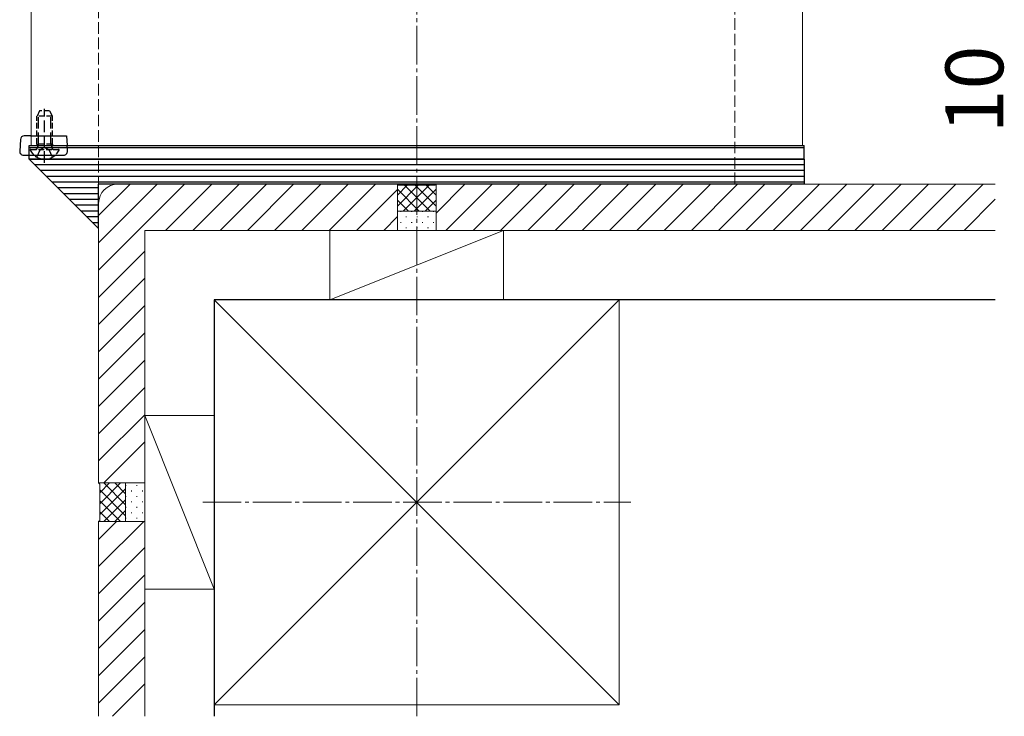
# Model space of a CAD drawing. Extents: x 0 to 1750, y 0 to 2615.
# Drawn here: x 596 to 852, y 1303 to 1483 of the extents above; entities that cross this region are included whole.
import ezdxf

# ---------------------------------------------------------------- set-up
doc = ezdxf.new("R2010")
doc.units = 0
doc.linetypes.add('YCENTER_1', pattern=[13, 10, -1, 1, -1])
doc.linetypes.add('YHIDDEN_1', pattern=[4, 3, -1])
for name, color, linetype, lineweight in [('YKK_12', 2, 'CONTINUOUS', 13), ('YKK_13', 4, 'CONTINUOUS', 30), ('YKK_D', 6, 'CONTINUOUS', 13), ('YSS_K', 3, 'CONTINUOUS', 13), ('YSS_KE', 3, 'CONTINUOUS', 30)]:
    doc.layers.add(name, color=color, linetype=linetype, lineweight=lineweight)
doc.styles.add('text-b', font='txt')

msp = doc.modelspace()

# ---------------------------------------------------------------- linework, layer by layer
at = {"layer": 'YKK_12'}
for p, q in [((599.27, 2300.85), (599.27, 1450.85)), ((799.27, 2100.85), (799.27, 1450.85)), ((599.27, 1450.85), (799.27, 1450.85))]:
    msp.add_line(p, q, dxfattribs=at)
at = {"layer": 'YKK_13', "linetype": 'YHIDDEN_1', "ltscale": 0.5}
for p, q in [((601.47, 1459.85), (600.77, 1458.45)), ((600.77, 1451.25), (600.77, 1458.45)), ((604.77, 1458.45), (600.77, 1458.45)), ((604.07, 1459.85), (601.47, 1459.85)), ((604.77, 1458.45), (604.07, 1459.85)), ((604.77, 1451.25), (604.77, 1458.45)), ((604.77, 1451.25), (600.77, 1451.25)), ((600.77, 1451.25), (600.92, 1450.44)), ((604.77, 1451.25), (604.63, 1450.44)), ((599.18, 1449.85), (606.37, 1449.85))]:
    msp.add_line(p, q, dxfattribs=at)
at = {"layer": 'YKK_13', "linetype": 'YHIDDEN_1'}
for p, q in [((601.15, 1451.25), (601.15, 1459.21)), ((602.77, 1446.35), (602.77, 1460.34)), ((604.39, 1451.25), (604.39, 1459.21)), ((601.15, 1451.25), (600.91, 1450.24)), ((604.39, 1451.25), (604.63, 1450.24)), ((600.72, 1447.88), (601.63, 1449.7)), ((602.77, 1450.31), (601.63, 1449.7)), ((602.77, 1450.31), (603.92, 1449.7)), ((604.82, 1447.88), (603.92, 1449.7))]:
    msp.add_line(p, q, dxfattribs=at)
at = {"layer": 'YKK_13'}
for p, q in [((598.74, 1453.35), (597.49, 1453.35)), ((599.1, 1453.35), (598.74, 1453.35)), ((599.1, 1453.35), (608.44, 1453.35)), ((608.44, 1453.35), (608.59, 1450.85)), ((596.49, 1452.41), (596.31, 1449.41)), ((598.77, 1450.35), (598.77, 1450.85)), ((598.77, 1450.85), (799.77, 1450.85)), ((598.77, 1447.35), (598.77, 1450.35)), ((598.77, 1450.35), (799.77, 1450.35)), ((598.77, 1450.35), (799.77, 1450.35)), ((608.68, 1449.41), (608.59, 1450.85)), ((799.77, 1450.35), (799.77, 1450.85)), ((799.77, 1447.35), (799.77, 1450.35)), ((597.3, 1448.35), (607.68, 1448.35)), ((598.77, 1447.35), (799.77, 1447.35)), ((799.77, 1447.35), (598.77, 1447.35)), ((616.77, 1429.35), (598.77, 1447.35)), ((799.77, 1445.85), (600.27, 1445.85)), ((799.77, 1447.35), (799.77, 1440.85)), ((799.77, 1444.35), (601.77, 1444.35)), ((799.77, 1442.85), (603.27, 1442.85)), ((799.77, 1441.35), (604.77, 1441.35)), ((799.77, 1440.85), (616.77, 1440.85)), ((616.77, 1429.35), (616.77, 1440.85)), ((616.77, 1439.85), (606.27, 1439.85)), ((616.77, 1438.35), (607.77, 1438.35)), ((616.77, 1436.85), (609.27, 1436.85)), ((616.77, 1435.35), (610.77, 1435.35)), ((616.77, 1433.85), (612.27, 1433.85)), ((616.77, 1432.35), (613.77, 1432.35)), ((616.77, 1430.85), (615.27, 1430.85))]:
    msp.add_line(p, q, dxfattribs=at)
for centre, start, end in [((597.49, 1452.35), 90, 176.5), ((597.3, 1449.35), 176.5, 270), ((607.68, 1449.35), 270, 3.5)]:
    msp.add_arc(centre, 1, start, end, dxfattribs=at)
at = {"layer": 'YKK_13', "linetype": 'YHIDDEN_1', "ltscale": 0.5}
for centre, radius, start, end in [((600.42, 1450.35), 0.5, 270, 10.091), ((605.12, 1450.35), 0.5, 169.909, 270), ((599.18, 1449.7), 0.154, 90, 207.281), ((602.77, 1451.55), 4.2, 207.281, 332.719), ((606.37, 1449.7), 0.154, 332.719, 90)]:
    msp.add_arc(centre, radius, start, end, dxfattribs=at)
at = {"layer": 'YSS_K', "linetype": 'YHIDDEN_1'}
for p, q in [((616.77, 1435.85), (616.77, 2283.35)), ((781.77, 1440.85), (781.77, 2118.35))]:
    msp.add_line(p, q, dxfattribs=at)
at = {"layer": 'YSS_K', "linetype": 'YCENTER_1'}
for p, q in [((699.27, 1302.85), (699.27, 2200.85)), ((643.77, 1358.35), (754.77, 1358.35))]:
    msp.add_line(p, q, dxfattribs=at)
at = {"layer": 'YSS_K'}
for p, q in [((616.77, 1418.56), (639.06, 1440.85)), ((616.77, 1425.63), (631.99, 1440.85)), ((616.77, 1432.7), (624.92, 1440.85)), ((694.27, 1440.85), (621.77, 1440.85)), ((634.13, 1428.85), (646.13, 1440.85)), ((641.2, 1428.85), (653.2, 1440.85)), ((648.27, 1428.85), (660.27, 1440.85)), ((655.35, 1428.85), (667.35, 1440.85)), ((662.42, 1428.85), (674.42, 1440.85)), ((669.49, 1428.85), (681.49, 1440.85)), ((676.56, 1428.85), (688.56, 1440.85)), ((694.27, 1440.85), (694.57, 1440.55)), ((694.27, 1440.85), (694.27, 1428.85)), ((694.27, 1440.85), (694.27, 1428.85)), ((694.27, 1435.16), (699.66, 1440.55)), ((694.27, 1437.99), (696.83, 1440.55)), ((694.57, 1440.55), (703.97, 1440.55)), ((695.79, 1433.85), (702.49, 1440.55)), ((696.06, 1440.55), (702.76, 1433.85)), ((698.89, 1440.55), (704.27, 1435.16)), ((701.71, 1440.55), (704.27, 1437.99)), ((704.27, 1440.85), (703.97, 1440.55)), ((704.27, 1433.34), (711.78, 1440.85)), ((704.27, 1428.85), (704.27, 1440.85)), ((849.27, 1440.85), (704.27, 1440.85)), ((704.27, 1428.85), (704.27, 1440.85)), ((706.85, 1428.85), (718.85, 1440.85)), ((713.92, 1428.85), (725.92, 1440.85)), ((720.99, 1428.85), (732.99, 1440.85)), ((728.06, 1428.85), (740.06, 1440.85)), ((735.13, 1428.85), (747.13, 1440.85)), ((742.21, 1428.85), (754.21, 1440.85)), ((749.28, 1428.85), (761.28, 1440.85)), ((756.35, 1428.85), (768.35, 1440.85)), ((763.42, 1428.85), (775.42, 1440.85)), ((770.49, 1428.85), (782.49, 1440.85)), ((777.56, 1428.85), (789.56, 1440.85)), ((784.63, 1428.85), (796.63, 1440.85)), ((791.7, 1428.85), (803.7, 1440.85)), ((798.77, 1428.85), (810.77, 1440.85)), ((805.85, 1428.85), (817.85, 1440.85)), ((812.92, 1428.85), (824.92, 1440.85)), ((819.99, 1428.85), (831.99, 1440.85)), ((827.06, 1428.85), (839.06, 1440.85)), ((834.13, 1428.85), (846.13, 1440.85)), ((683.63, 1428.85), (694.27, 1439.49)), ((694.27, 1439.51), (699.93, 1433.85)), ((698.61, 1433.85), (704.27, 1439.51)), ((616.77, 1435.85), (616.77, 1363.35)), ((694.27, 1436.68), (697.1, 1433.85)), ((701.44, 1433.85), (704.27, 1436.68)), ((841.2, 1428.85), (849.27, 1436.92)), ((704.27, 1433.85), (694.27, 1433.85)), ((695.03, 1433.75), (695.23, 1433.75)), ((697.86, 1433.75), (698.06, 1433.75)), ((700.69, 1433.75), (700.89, 1433.75)), ((703.51, 1433.75), (703.71, 1433.75)), ((690.7, 1428.85), (694.27, 1432.42)), ((695.03, 1430.92), (695.23, 1430.92)), ((696.44, 1432.34), (696.64, 1432.34)), ((697.86, 1430.92), (698.06, 1430.92)), ((699.27, 1432.34), (699.47, 1432.34)), ((700.69, 1430.92), (700.89, 1430.92)), ((702.1, 1432.34), (702.3, 1432.34)), ((703.51, 1430.92), (703.71, 1430.92)), ((628.77, 1428.85), (628.77, 1363.35)), ((694.27, 1428.85), (628.77, 1428.85)), ((676.77, 1428.85), (721.77, 1428.85)), ((676.77, 1428.85), (676.77, 1410.85)), ((721.77, 1428.85), (676.77, 1410.85)), ((694.27, 1428.85), (704.27, 1428.85)), ((696.44, 1429.51), (696.64, 1429.51)), ((699.27, 1429.51), (699.47, 1429.51)), ((702.1, 1429.51), (702.3, 1429.51)), ((849.27, 1428.85), (704.27, 1428.85)), ((721.77, 1428.85), (721.77, 1410.85)), ((616.77, 1411.49), (628.77, 1423.49)), ((616.77, 1404.42), (628.77, 1416.42)), ((646.77, 1410.85), (751.77, 1410.85)), ((646.77, 1305.85), (646.77, 1410.85)), ((646.77, 1410.85), (751.77, 1305.85)), ((751.77, 1410.85), (646.77, 1305.85)), ((676.77, 1410.85), (721.77, 1410.85)), ((751.77, 1305.85), (751.77, 1410.85)), ((616.77, 1397.35), (628.77, 1409.35)), ((616.77, 1390.28), (628.77, 1402.28)), ((616.77, 1383.21), (628.77, 1395.21)), ((616.77, 1376.13), (628.77, 1388.13)), ((616.77, 1369.06), (628.77, 1381.06)), ((628.77, 1335.85), (628.77, 1380.85)), ((628.77, 1380.85), (646.77, 1380.85)), ((628.77, 1380.85), (646.77, 1335.85)), ((646.77, 1335.85), (646.77, 1380.85)), ((618.13, 1363.35), (628.77, 1373.99)), ((616.77, 1363.35), (628.77, 1363.35)), ((616.77, 1363.35), (617.07, 1363.05)), ((628.77, 1363.35), (616.77, 1363.35)), ((617.07, 1357.96), (622.46, 1363.35)), ((617.07, 1360.79), (619.63, 1363.35)), ((617.07, 1353.65), (617.07, 1363.05)), ((617.07, 1355.14), (623.77, 1361.84)), ((623.77, 1354.86), (617.07, 1361.56)), ((623.77, 1357.69), (618.11, 1363.35)), ((623.77, 1360.52), (620.94, 1363.35)), ((623.77, 1363.35), (623.77, 1353.35)), ((623.87, 1362.59), (623.87, 1362.79)), ((625.29, 1361.18), (625.29, 1361.38)), ((626.7, 1362.59), (626.7, 1362.79)), ((628.11, 1361.18), (628.11, 1361.38)), ((628.77, 1353.35), (628.77, 1363.35)), ((622.46, 1353.35), (617.07, 1358.74)), ((618.11, 1353.35), (623.77, 1359.01)), ((623.87, 1359.76), (623.87, 1359.96)), ((625.29, 1358.35), (625.29, 1358.55)), ((626.7, 1359.76), (626.7, 1359.96)), ((628.11, 1358.35), (628.11, 1358.55)), ((619.63, 1353.35), (617.07, 1355.91)), ((620.94, 1353.35), (623.77, 1356.18)), ((623.87, 1356.94), (623.87, 1357.14)), ((626.7, 1356.94), (626.7, 1357.14)), ((616.77, 1353.35), (617.07, 1353.65)), ((616.77, 1353.35), (628.77, 1353.35)), ((616.77, 1353.35), (616.77, 1302.85)), ((616.77, 1341.66), (628.47, 1353.35)), ((616.77, 1348.73), (621.39, 1353.35)), ((616.77, 1353.35), (628.77, 1353.35)), ((623.87, 1354.11), (623.87, 1354.31)), ((625.29, 1355.52), (625.29, 1355.72)), ((626.7, 1354.11), (626.7, 1354.31)), ((628.11, 1355.52), (628.11, 1355.72)), ((628.77, 1353.35), (628.77, 1302.85)), ((616.77, 1334.59), (628.77, 1346.59)), ((616.77, 1327.51), (628.77, 1339.51)), ((628.77, 1335.85), (646.77, 1335.85)), ((616.77, 1320.44), (628.77, 1332.44)), ((616.77, 1313.37), (628.77, 1325.37)), ((616.77, 1306.3), (628.77, 1318.3)), ((620.39, 1302.85), (628.77, 1311.23)), ((646.77, 1305.85), (751.77, 1305.85))]:
    msp.add_line(p, q, dxfattribs=at)
msp.add_arc((621.77, 1435.85), 5, 90, 180, dxfattribs=at)
at = {"layer": 'YSS_KE'}
for p, q in [((849.27, 1410.85), (646.77, 1410.85)), ((646.77, 1410.85), (646.77, 1302.85))]:
    msp.add_line(p, q, dxfattribs=at)

# ---------------------------------------------------------------- texts
at = {"layer": 'YKK_D', "style": 'text-b'}
msp.add_text('10', height=15, rotation=90, dxfattribs=at).set_placement((851.38, 1454.05))

doc.saveas('drawing.dxf')
